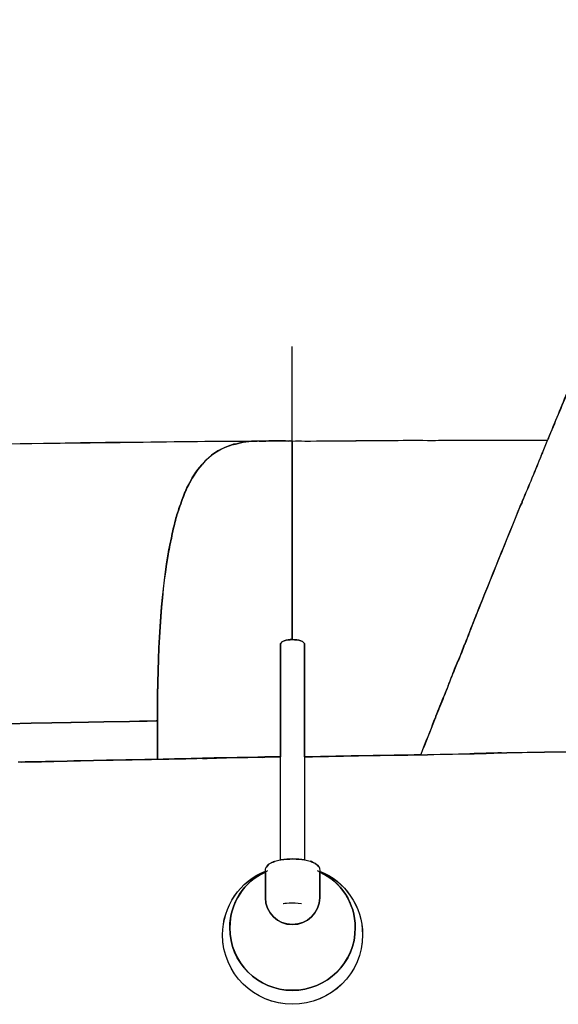
# Model space of a CAD drawing. Units: inches. Extents: x 3061 to 10240, y 4576 to 9386.
# Drawn here: x 5692 to 5985, y 8439 to 8975 of the extents above; entities that cross this region are included whole.
import ezdxf

# ---------------------------------------------------------------- set-up
doc = ezdxf.new("R2010")
doc.units = ezdxf.units.IN
doc.header["$MEASUREMENT"] = 0
doc.layers.add('Layer 1', color=7, linetype='Continuous')

msp = doc.modelspace()

# ---------------------------------------------------------------- linework, layer by layer
at = {"layer": 'Layer 1'}
for p, q in [((5840.25, 8745.24), (5840.25, 8796.74)), ((5840.25, 8637.2), (5840.25, 8745.24)), ((5766.9, 8592.98), (5766.9, 8572))]:
    msp.add_line(p, q, dxfattribs=at)
for points, knots in [([(6269.59, 9287.98), (6269.59, 9287.98), (6269.01, 9287.98), (6269.01, 9287.98), (6267.64, 9287.7), (6264.21, 9287.15), (6258.9, 9286.02), (6257.49, 9285.72), (6256.09, 9285.44), (6254.41, 9285.17), (6249.89, 9284.31), (6243.99, 9283.49), (6237.55, 9282.36), (6217.6, 9279.03), (6210.85, 9275.67), (6203.28, 9259.14), (6199.61, 9251.32), (6167.87, 9183.85), (6119.83, 9075.26), (6113.93, 9062.37), (6108.04, 9048.69), (6101.56, 9034.39), (6100.46, 9031.58), (6099.33, 9028.77), (6097.92, 9025.71), (6095.94, 9021.5), (6093.98, 9017.01), (6092.03, 9012.24), (6080.24, 8985.4), (6067.87, 8956.84), (6054.95, 8926.35), (6054.64, 8925.77), (6054.37, 8924.91), (6053.82, 8924.09), (6050.12, 8915.69), (6046.49, 8907.02), (6042.82, 8898.34), (6036.38, 8882.95), (6029.9, 8867.55), (6023.18, 8851.61), (6014.75, 8832.03), (6006.32, 8811.87), (5997.86, 8791.13), (5995.9, 8786.67), (5993.95, 8781.9), (5991.99, 8777.41), (5991.44, 8776.01), (5990.86, 8774.36), (5990.28, 8772.92), (5986.62, 8764.25), (5983.01, 8755.3), (5979.35, 8746.35), (5979.35, 8746.07), (5979.04, 8746.07), (5979.04, 8745.8), (5978.22, 8743.57), (5977.09, 8741.03), (5976.23, 8738.8), (5975.99, 8738.22), (5975.99, 8737.95), (5975.68, 8737.4), (5972.32, 8729.27), (5968.93, 8720.87), (5965.3, 8712.47), (5965.3, 8711.92), (5964.99, 8711.07), (5964.44, 8710.49), (5956.59, 8690.91), (5948.4, 8671.02), (5940.28, 8650.59), (5940, 8649.76), (5939.7, 8648.91), (5939.15, 8647.81), (5937.47, 8643.62), (5935.76, 8639.13), (5934.08, 8634.64), (5934.08, 8634.64), (5933.8, 8634.37), (5933.8, 8634.37), (5932.95, 8631.86), (5931.82, 8629.05), (5930.69, 8626.24), (5929.56, 8624.01), (5928.73, 8621.48), (5927.6, 8618.97), (5926.5, 8616.19), (5925.34, 8613.08), (5924.21, 8610.02), (5923.66, 8608.59), (5923.08, 8607.21), (5922.53, 8605.81), (5921.13, 8602.45), (5919.72, 8599.09), (5918.32, 8595.48), (5918.32, 8595.18), (5918.01, 8594.9), (5918.01, 8594.35), (5918.01, 8594.35), (5917.74, 8594.35), (5917.74, 8594.05), (5917.74, 8594.05), (5917.74, 8593.77), (5917.49, 8593.5), (5915.2, 8587.36), (5912.67, 8581.19), (5910.16, 8574.74)], [0, 0, 0, 0, 1, 1, 1, 2, 2, 2, 3, 3, 3, 4, 4, 4, 5, 5, 5, 6, 6, 6, 7, 7, 7, 8, 8, 8, 9, 9, 9, 10, 10, 10, 11, 11, 11, 12, 12, 12, 13, 13, 13, 14, 14, 14, 15, 15, 15, 16, 16, 16, 17, 17, 17, 18, 18, 18, 19, 19, 19, 20, 20, 20, 21, 21, 21, 22, 22, 22, 23, 23, 23, 24, 24, 24, 25, 25, 25, 26, 26, 26, 27, 27, 27, 28, 28, 28, 29, 29, 29, 30, 30, 30, 31, 31, 31, 32, 32, 32, 33, 33, 33, 34, 34, 34, 35, 35, 35, 35]), ([(5917.54, 8593.53), (5917.82, 8593.8), (5917.82, 8594.11), (5917.82, 8594.11), (5917.82, 8594.38), (5918.12, 8594.38), (5918.12, 8594.38), (5918.12, 8594.93), (5918.37, 8595.24), (5918.37, 8595.51), (5919.77, 8599.15), (5921.21, 8602.48), (5922.61, 8605.84), (5923.19, 8607.28), (5923.74, 8608.65), (5924.29, 8610.05), (5925.42, 8613.14), (5926.55, 8616.19), (5927.68, 8619), (5928.78, 8621.54), (5929.64, 8624.08), (5930.8, 8626.31), (5931.9, 8629.08), (5933.03, 8631.89), (5933.85, 8634.4), (5933.85, 8634.4), (5934.16, 8634.71), (5934.16, 8634.71), (5935.84, 8639.16), (5937.52, 8643.66), (5939.23, 8647.84), (5939.81, 8648.97), (5940.05, 8649.83), (5940.33, 8650.65), (5948.48, 8671.08), (5956.64, 8690.94), (5964.52, 8710.55), (5965.1, 8711.1), (5965.35, 8711.95), (5965.35, 8712.54), (5969.04, 8720.9), (5972.37, 8729.3), (5975.73, 8737.43), (5976.04, 8737.98), (5976.04, 8738.56), (5976.31, 8738.83), (5977.17, 8741.06), (5978.27, 8743.6), (5979.15, 8745.83), (5979.15, 8746.1), (5979.4, 8746.1), (5979.4, 8746.38), (5983.09, 8755.36), (5986.73, 8764.03), (5990.39, 8772.99), (5990.91, 8774.39), (5991.49, 8776.07), (5992.04, 8777.44), (5994.03, 8781.93), (5995.98, 8786.7), (5997.97, 8791.19), (6006.37, 8811.9), (6014.8, 8832.06), (6023.26, 8851.64), (6029.98, 8867.61), (6036.46, 8883.28), (6042.9, 8898.37), (6046.6, 8907.08), (6050.2, 8915.75), (6053.87, 8924.15), (6054.42, 8925.01), (6054.69, 8925.83), (6055, 8926.38), (6067.92, 8956.9), (6080.29, 8985.43), (6092.11, 9012.28), (6094.06, 9017.07), (6096.05, 9021.53), (6097.97, 9025.75), (6099.38, 9028.8), (6100.51, 9031.64), (6101.64, 9034.42), (6108.08, 9048.69), (6114.01, 9062.43), (6119.91, 9075.29), (6167.95, 9183.91), (6199.69, 9251.36), (6203.33, 9259.18), (6210.9, 9275.7), (6217.68, 9279.06), (6237.63, 9282.42), (6244.07, 9283.55), (6250, 9284.41), (6254.46, 9285.23), (6256.17, 9285.51), (6257.57, 9285.78), (6258.98, 9286.06), (6264.36, 9287.19), (6267.69, 9287.77), (6269.09, 9288.01), (6266.86, 9284.1), (6264.87, 9279.06), (6263.47, 9272.92), (6263.47, 9272.92), (6263.47, 9272.65), (6263.19, 9272.37), (6262.92, 9272.07), (6262.64, 9271.52), (6262.34, 9270.94), (6261.82, 9270.66), (6261.52, 9270.11), (6261.24, 9269.53), (6259.8, 9267.3), (6257.57, 9263.39), (6255.07, 9258.63), (6254.76, 9258.35), (6254.49, 9257.8), (6254.18, 9257.22), (6253.94, 9256.64), (6253.67, 9255.82), (6253.36, 9255.27), (6253.08, 9255.27), (6253.08, 9254.96), (6253.08, 9254.96), (6252.23, 9253.01), (6251.13, 9251.05), (6250, 9248.82), (6249.14, 9247.14), (6248.29, 9244.91), (6247.46, 9242.93), (6245.2, 9237.89), (6242.94, 9232.3), (6241.02, 9226.13), (6230.82, 9197.57), (6001.54, 8576.45), (6001.54, 8576.45), (6001.54, 8576.45), (5996.78, 8576.45), (5996.78, 8576.45), (5995.07, 8576.45), (5993.11, 8576.45), (5990.61, 8576.18), (5982.45, 8576.18), (5970.08, 8575.9), (5954.04, 8575.63), (5948.7, 8575.32), (5943.08, 8575.32), (5936.94, 8575.05), (5928.78, 8575.05), (5919.77, 8574.77), (5910.21, 8574.47), (5910.21, 8574.47), (5910.21, 8574.77), (5910.21, 8574.77), (5912.75, 8581.22), (5915.28, 8587.39), (5917.54, 8593.53)], [0, 0, 0, 0, 1, 1, 1, 2, 2, 2, 3, 3, 3, 4, 4, 4, 5, 5, 5, 6, 6, 6, 7, 7, 7, 8, 8, 8, 9, 9, 9, 10, 10, 10, 11, 11, 11, 12, 12, 12, 13, 13, 13, 14, 14, 14, 15, 15, 15, 16, 16, 16, 17, 17, 17, 18, 18, 18, 19, 19, 19, 20, 20, 20, 21, 21, 21, 22, 22, 22, 23, 23, 23, 24, 24, 24, 25, 25, 25, 26, 26, 26, 27, 27, 27, 28, 28, 28, 29, 29, 29, 30, 30, 30, 31, 31, 31, 32, 32, 32, 33, 33, 33, 34, 34, 34, 35, 35, 35, 36, 36, 36, 37, 37, 37, 38, 38, 38, 39, 39, 39, 40, 40, 40, 41, 41, 41, 42, 42, 42, 43, 43, 43, 44, 44, 44, 45, 45, 45, 46, 46, 46, 47, 47, 47, 48, 48, 48, 49, 49, 49, 50, 50, 50, 51, 51, 51, 52, 52, 52, 52]), ([(5975.68, 8737.41), (5975.98, 8737.99), (5975.98, 8738.24), (5976.26, 8738.82), (5975.98, 8738.54), (5975.98, 8737.99), (5975.68, 8737.41)], [0, 0, 0, 0, 1, 1, 1, 2, 2, 2, 2]), ([(5965.3, 8712.49), (5965.3, 8711.91), (5964.99, 8711.09), (5964.44, 8710.54), (5964.99, 8711.12), (5965.3, 8711.91), (5965.3, 8712.49)], [0, 0, 0, 0, 1, 1, 1, 2, 2, 2, 2]), ([(5940.27, 8650.66), (5940, 8649.8), (5939.69, 8648.94), (5939.14, 8647.85), (5939.72, 8648.67), (5940, 8649.8), (5940.27, 8650.66)], [0, 0, 0, 0, 1, 1, 1, 2, 2, 2, 2]), ([(5833.78, 8634.43), (5833.78, 8636.38), (5837.17, 8637.21), (5840.25, 8637.21), (5843.62, 8637.21), (5846.97, 8636.35), (5846.97, 8634.43)], [2, 2, 2, 2, 3, 3, 3, 4, 4, 4, 4]), ([(5833.78, 8634.41), (5833.78, 8636.4), (5837.17, 8637.19), (5840.25, 8637.19), (5843.62, 8637.19), (5846.97, 8636.37), (5846.97, 8634.41)], [1, 1, 1, 1, 2, 2, 2, 3, 3, 3, 3]), ([(5933.83, 8634.41), (5933.83, 8634.69), (5933.83, 8634.69), (5934.1, 8634.69), (5934.1, 8634.69), (5933.83, 8634.41), (5933.83, 8634.41)], [0, 0, 0, 0, 1, 1, 1, 2, 2, 2, 2]), ([(5927.65, 8619.02), (5928.78, 8621.52), (5929.61, 8624.06), (5930.77, 8626.29), (5929.58, 8624.06), (5928.78, 8621.52), (5927.65, 8619.02)], [0, 0, 0, 0, 1, 1, 1, 2, 2, 2, 2]), ([(5922.58, 8605.85), (5921.18, 8602.49), (5919.77, 8599.13), (5918.34, 8595.53), (5919.77, 8599.13), (5921.18, 8602.49), (5922.58, 8605.85)], [0, 0, 0, 0, 1, 1, 1, 2, 2, 2, 2]), ([(5922.58, 8605.85), (5923.16, 8607.26), (5923.71, 8608.66), (5924.29, 8610.07), (5923.71, 8608.66), (5923.16, 8607.26), (5922.58, 8605.85)], [0, 0, 0, 0, 1, 1, 1, 2, 2, 2, 2]), ([(5766.92, 8592.91), (5766.92, 8592.91), (4893.34, 8576.39), (4863.26, 8576.39), (4849.48, 8576.39), (4821.13, 8576.11), (4794.44, 8575.84)], [12, 12, 12, 12, 13, 13, 13, 14, 14, 14, 14]), ([(4794.5, 8575.9), (4821.2, 8576.21), (4849.54, 8576.48), (4863.32, 8576.48), (4893.38, 8576.48), (5766.92, 8592.98), (5766.92, 8592.98)], [10, 10, 10, 10, 11, 11, 11, 12, 12, 12, 12]), ([(5917.81, 8594.1), (5917.81, 8594.1), (5917.81, 8593.82), (5917.54, 8593.52), (5917.81, 8593.82), (5917.81, 8594.1), (5917.81, 8594.1)], [0, 0, 0, 0, 1, 1, 1, 2, 2, 2, 2]), ([(5917.81, 8594.1), (5917.81, 8594.37), (5917.81, 8594.37), (5918.12, 8594.37), (5918.12, 8594.37), (5917.81, 8594.37), (5917.81, 8594.1)], [0, 0, 0, 0, 1, 1, 1, 2, 2, 2, 2]), ([(5936.93, 8575.06), (5943.07, 8575.34), (5948.72, 8575.34), (5954.06, 8575.64), (5948.72, 8575.34), (5943.07, 8575.34), (5936.93, 8575.06)], [0, 0, 0, 0, 1, 1, 1, 2, 2, 2, 2]), ([(5954.06, 8575.64), (5970.06, 8575.92), (5982.43, 8576.19), (5990.59, 8576.19), (5993.12, 8576.19), (5995.11, 8576.5), (5996.76, 8576.5)], [3, 3, 3, 3, 4, 4, 4, 5, 5, 5, 5]), ([(5824.3, 8573.19), (5817, 8573.19), (5809.39, 8572.88), (5801.54, 8572.88), (5798.12, 8572.88), (5794.79, 8572.61), (5791.43, 8572.61)], [20, 20, 20, 20, 21, 21, 21, 22, 22, 22, 22]), ([(5801.56, 8572.93), (5809.44, 8572.93), (5817.04, 8573.2), (5824.31, 8573.2), (5825.75, 8573.2), (5827.15, 8573.48), (5828.28, 8573.48)], [51, 51, 51, 51, 52, 52, 52, 53, 53, 53, 53]), ([(5827.61, 8515.21), (5827.91, 8515.21), (5828.16, 8515.49), (5828.74, 8515.76), (5829.32, 8516.04), (5829.87, 8516.31), (5830.72, 8516.59)], [6, 6, 6, 6, 7, 7, 7, 8, 8, 8, 8]), ([(5827.62, 8515.18), (5827.86, 8515.18), (5828.17, 8515.49), (5828.72, 8515.76), (5829.27, 8516.04), (5829.85, 8516.31), (5830.67, 8516.59)], [8, 8, 8, 8, 9, 9, 9, 10, 10, 10, 10]), ([(5855.14, 8511.26), (5868.91, 8505.64), (5878.47, 8492.23), (5878.47, 8476.56), (5878.47, 8455.55), (5861.34, 8438.75), (5840.26, 8438.75), (5819.46, 8438.75), (5802.32, 8455.55), (5802.32, 8476.56), (5802.32, 8492.23), (5811.88, 8505.67), (5825.63, 8511.26)], [0, 0, 0, 0, 1, 1, 1, 2, 2, 2, 3, 3, 3, 4, 4, 4, 4]), ([(5855.14, 8510.71), (5866.66, 8505.67), (5874.54, 8493.9), (5874.54, 8480.46), (5874.54, 8461.44), (5859.08, 8446.35), (5840.26, 8446.35), (5821.42, 8446.35), (5806.24, 8461.44), (5806.24, 8480.46), (5806.24, 8493.9), (5814.09, 8505.67), (5825.63, 8510.71)], [1, 1, 1, 1, 2, 2, 2, 3, 3, 3, 4, 4, 4, 5, 5, 5, 5]), ([(5825.64, 8510.67), (5814.13, 8505.63), (5806.28, 8493.87), (5806.28, 8480.43), (5806.28, 8461.4), (5821.46, 8446.32), (5840.25, 8446.32), (5859.06, 8446.32), (5874.55, 8461.4), (5874.55, 8480.43), (5874.55, 8493.9), (5866.67, 8505.67), (5855.15, 8510.67)], [2, 2, 2, 2, 3, 3, 3, 4, 4, 4, 5, 5, 5, 6, 6, 6, 6]), ([(5855.18, 8510.66), (5866.7, 8505.62), (5874.55, 8493.86), (5874.55, 8480.45), (5874.55, 8461.42), (5859.09, 8446.3), (5840.24, 8446.3), (5821.46, 8446.3), (5806.28, 8461.42), (5806.28, 8480.45)], [5, 5, 5, 5, 6, 6, 6, 7, 7, 7, 8, 8, 8, 8]), ([(5855.15, 8511.22), (5868.96, 8505.63), (5878.49, 8492.19), (5878.49, 8476.53), (5878.49, 8455.54), (5861.38, 8438.74), (5840.28, 8438.74)], [7, 7, 7, 7, 8, 8, 8, 9, 9, 9, 9]), ([(5855.14, 8496.7), (5855.14, 8488.58), (5848.39, 8482.16), (5840.26, 8482.16), (5832.38, 8482.16), (5825.63, 8488.58), (5825.63, 8496.7)], [1, 1, 1, 1, 2, 2, 2, 3, 3, 3, 3]), ([(5825.64, 8496.7), (5825.64, 8488.57), (5832.36, 8482.13), (5840.24, 8482.13), (5848.4, 8482.13), (5855.18, 8488.57), (5855.18, 8496.7)], [2, 2, 2, 2, 3, 3, 3, 4, 4, 4, 4])]:
    msp.add_open_spline(points, degree=3, knots=knots, dxfattribs=at)
for points in [[(5754.83, 8744.7), (5777.59, 8745), (5800.07, 8745.28), (5821.12, 8745.28)], [(5754.85, 8744.71), (5777.61, 8744.98), (5800.09, 8745.29), (5821.17, 8745.29)], [(5821.13, 8745.24), (5816.92, 8745.24), (5812.98, 8744.66), (5809.34, 8743.56)], [(5809.36, 8743.63), (5813.02, 8744.76), (5816.96, 8745.31), (5821.15, 8745.31)], [(5821.12, 8745.28), (5816.93, 8745.28), (5812.99, 8744.7), (5809.36, 8743.6)], [(5822.26, 8745.24), (5822.26, 8745.24), (5821.13, 8745.24), (5821.13, 8745.24)], [(5821.15, 8745.31), (5821.15, 8745.31), (5822.28, 8745.31), (5822.28, 8745.31)], [(5822.26, 8745.24), (5822.26, 8745.24), (5825.93, 8745.24), (5825.93, 8745.24)], [(5822.28, 8745.31), (5822.28, 8745.31), (5825.98, 8745.31), (5825.98, 8745.31)], [(5838.02, 8745.24), (5834.08, 8745.52), (5830.13, 8745.52), (5825.92, 8745.24)], [(5825.92, 8745.24), (5830.13, 8745.52), (5834.08, 8745.52), (5838.02, 8745.24)], [(5825.93, 8745.24), (5830.15, 8745.52), (5834.09, 8745.52), (5838.03, 8745.24)], [(5825.98, 8745.31), (5830.16, 8745.62), (5834.1, 8745.62), (5838.04, 8745.31)], [(5838.03, 8745.24), (5838.85, 8745.52), (5839.43, 8745.52), (5840.26, 8745.24)], [(5838.04, 8745.31), (5838.87, 8745.62), (5839.45, 8745.62), (5840.27, 8745.31)], [(5840.25, 8745.24), (5842.51, 8745.51), (5844.74, 8745.51), (5847, 8745.24)], [(5840.25, 8637.2), (5840.25, 8637.2), (5840.25, 8745.24), (5840.25, 8745.24)], [(5840.26, 8745.24), (5842.52, 8745.52), (5844.75, 8745.52), (5847.01, 8745.24)], [(5840.27, 8745.31), (5840.27, 8745.31), (5840.27, 8637.27), (5840.27, 8637.27)], [(5847, 8745.24), (5864.11, 8745.51), (5880.42, 8745.51), (5895.05, 8745.51)], [(5847.01, 8745.24), (5864.11, 8745.52), (5880.18, 8745.52), (5895.05, 8745.52)], [(5895.05, 8745.51), (5902.63, 8745.82), (5909.65, 8745.82), (5916.4, 8745.51)], [(5895.05, 8745.52), (5902.63, 8745.82), (5909.66, 8745.82), (5916.41, 8745.52)], [(5916.4, 8745.51), (5920.92, 8745.82), (5925.11, 8745.82), (5929.05, 8745.82)], [(5916.41, 8745.52), (5920.9, 8745.82), (5925.11, 8745.82), (5929.05, 8745.82)], [(5929.05, 8745.82), (5929.05, 8745.82), (5979.05, 8745.82), (5979.05, 8745.82)], [(5929.05, 8745.82), (5929.05, 8745.82), (5979.05, 8745.82), (5979.05, 8745.82)], [(5979.05, 8745.82), (5978.23, 8743.59), (5977.07, 8741.06), (5976.24, 8738.83)], [(5979.05, 8745.82), (5979.05, 8745.82), (5979.36, 8745.82), (5979.36, 8745.82)], [(5611.52, 8742.47), (5642.98, 8743.02), (5677.28, 8743.84), (5711.28, 8744.15)], [(5611.53, 8742.45), (5643.03, 8743.03), (5677.3, 8743.85), (5711.3, 8744.16)], [(5711.28, 8744.15), (5725.88, 8744.42), (5740.2, 8744.42), (5754.83, 8744.7)], [(5711.3, 8744.16), (5725.93, 8744.43), (5740.53, 8744.71), (5754.85, 8744.71)], [(5805.4, 8742.43), (5800.33, 8740.75), (5795.57, 8737.67), (5791.32, 8732.63)], [(5805.42, 8742.47), (5800.35, 8740.76), (5795.58, 8737.7), (5791.34, 8732.66)], [(5791.37, 8732.69), (5795.58, 8737.73), (5800.35, 8740.82), (5805.42, 8742.5)], [(5809.34, 8743.56), (5807.94, 8743.56), (5806.81, 8742.98), (5805.4, 8742.43)], [(5809.35, 8743.59), (5807.94, 8743.31), (5806.51, 8743.01), (5805.41, 8742.46)], [(5805.41, 8742.46), (5806.81, 8743.01), (5807.94, 8743.59), (5809.35, 8743.59)], [(5805.42, 8742.5), (5806.55, 8743.08), (5807.95, 8743.36), (5809.36, 8743.63)], [(5809.36, 8743.6), (5807.95, 8743.6), (5806.82, 8743.02), (5805.42, 8742.47)], [(5975.69, 8737.42), (5972.3, 8729.29), (5968.94, 8720.9), (5965.31, 8712.5)], [(5976.24, 8738.83), (5975.97, 8738.24), (5975.97, 8737.97), (5975.69, 8737.42)], [(5791.06, 8732.36), (5787.95, 8729.03), (5785.44, 8725.09), (5782.91, 8719.77)], [(5791.08, 8732.35), (5787.96, 8728.99), (5785.46, 8725.05), (5782.92, 8719.74)], [(5782.94, 8719.8), (5785.47, 8724.84), (5788.01, 8729.06), (5791.09, 8732.42)], [(5782.95, 8719.77), (5785.48, 8725.09), (5788.02, 8729.03), (5791.1, 8732.39)], [(5791.1, 8732.39), (5787.99, 8729.03), (5785.48, 8724.81), (5782.95, 8719.77)], [(5791.34, 8732.66), (5791.34, 8732.66), (5791.06, 8732.66), (5791.06, 8732.36)], [(5791.32, 8732.63), (5791.32, 8732.63), (5791.08, 8732.63), (5791.08, 8732.35)], [(5791.09, 8732.42), (5791.09, 8732.42), (5791.09, 8732.69), (5791.37, 8732.69)], [(5791.36, 8732.66), (5791.09, 8732.66), (5791.09, 8732.38), (5791.09, 8732.38)], [(5791.09, 8732.38), (5791.09, 8732.66), (5791.36, 8732.66), (5791.36, 8732.66)], [(5779.55, 8711.13), (5780.68, 8714.49), (5781.81, 8717.27), (5782.94, 8719.8)], [(5782.91, 8719.77), (5781.78, 8717.27), (5780.65, 8714.46), (5779.55, 8711.1)], [(5782.92, 8719.74), (5781.79, 8717.23), (5780.66, 8714.42), (5779.56, 8711.06)], [(5779.55, 8711.1), (5778.69, 8709.42), (5778.42, 8707.74), (5777.84, 8706.06)], [(5779.56, 8711.06), (5778.98, 8709.66), (5778.4, 8707.98), (5777.85, 8706.02)], [(5777.87, 8706.09), (5778.45, 8708.07), (5779, 8709.72), (5779.55, 8711.13)], [(5777.88, 8706.06), (5778.46, 8707.74), (5778.7, 8709.42), (5779.56, 8711.1)], [(5779.56, 8711.1), (5779.01, 8709.7), (5778.46, 8708.02), (5777.88, 8706.06)], [(5964.42, 8710.51), (5956.6, 8690.93), (5948.41, 8671.04), (5940.26, 8650.61)], [(5965.31, 8712.5), (5965.31, 8711.91), (5965, 8711.09), (5964.42, 8710.51)], [(5777.84, 8706.06), (5777.29, 8704.93), (5777.01, 8703.52), (5776.71, 8702.12)], [(5777.85, 8706.02), (5777.27, 8704.89), (5777.03, 8703.52), (5776.72, 8702.08)], [(5776.74, 8702.18), (5777.04, 8703.58), (5777.32, 8704.96), (5777.87, 8706.09)], [(5777.88, 8706.06), (5777.3, 8704.93), (5777.05, 8703.56), (5776.75, 8702.15)], [(5776.75, 8702.15), (5777.05, 8703.56), (5777.3, 8704.93), (5777.88, 8706.06)], [(5776.71, 8702.12), (5775.88, 8699.06), (5775.06, 8695.98), (5774.48, 8692.31)], [(5776.72, 8702.08), (5775.87, 8699.03), (5775.04, 8695.94), (5774.49, 8692.31)], [(5774.51, 8692.34), (5775.06, 8696.01), (5775.91, 8699.06), (5776.74, 8702.18)], [(5774.49, 8692.31), (5773.61, 8689.22), (5773.09, 8685.86), (5772.51, 8682.47)], [(5772.52, 8682.57), (5773.07, 8685.9), (5773.65, 8689.26), (5774.51, 8692.34)], [(5774.48, 8692.31), (5773.62, 8689.23), (5773.07, 8685.9), (5772.52, 8682.51)], [(5774.51, 8692.34), (5773.68, 8689.26), (5773.1, 8685.93), (5772.55, 8682.54)], [(5772.55, 8682.54), (5773.1, 8685.93), (5773.68, 8689.26), (5774.51, 8692.34)], [(5766.9, 8592.98), (5766.9, 8631.86), (5768.89, 8661), (5772.52, 8682.57)], [(5772.52, 8682.51), (5768.86, 8660.94), (5766.9, 8631.83), (5766.9, 8592.95)], [(5772.51, 8682.47), (5768.84, 8660.91), (5766.92, 8631.83), (5766.92, 8592.91)], [(5940.26, 8650.61), (5940.01, 8649.79), (5939.71, 8648.66), (5939.13, 8647.83)], [(5939.13, 8647.83), (5937.48, 8643.62), (5935.77, 8639.16), (5934.06, 8634.67)], [(5833.78, 8573.4), (5833.78, 8573.4), (5833.78, 8634.43), (5833.78, 8634.43)], [(5833.78, 8573.38), (5833.78, 8573.38), (5833.78, 8634.41), (5833.78, 8634.41)], [(5840.27, 8637.27), (5837.19, 8637.27), (5833.83, 8636.42), (5833.83, 8634.49)], [(5833.83, 8634.49), (5833.83, 8634.49), (5833.83, 8573.46), (5833.83, 8573.46)], [(5846.97, 8634.39), (5847, 8636.34), (5843.61, 8637.2), (5840.25, 8637.2)], [(5846.97, 8634.43), (5846.97, 8634.43), (5846.97, 8573.4), (5846.97, 8573.4)], [(5846.97, 8634.41), (5846.97, 8634.41), (5846.97, 8573.38), (5846.97, 8573.38)], [(5846.97, 8573.36), (5846.97, 8573.36), (5846.97, 8634.39), (5846.97, 8634.39)], [(5933.81, 8634.39), (5932.96, 8631.89), (5931.83, 8629.04), (5930.7, 8626.27)], [(5934.06, 8634.67), (5933.81, 8634.67), (5933.81, 8634.67), (5933.81, 8634.39)], [(5930.7, 8626.27), (5929.57, 8624.03), (5928.71, 8621.5), (5927.58, 8619)], [(5927.58, 8619), (5926.48, 8616.22), (5925.35, 8613.1), (5924.22, 8610.01)], [(5924.22, 8610.01), (5923.64, 8608.61), (5923.09, 8607.23), (5922.51, 8605.83)], [(5922.51, 8605.83), (5921.11, 8602.47), (5919.73, 8599.11), (5918.33, 8595.47)], [(5918.33, 8595.47), (5918.33, 8595.2), (5918.02, 8594.93), (5918.02, 8594.38)], [(5766.9, 8592.95), (5766.9, 8592.98), (4893.36, 8576.45), (4863.3, 8576.45)], [(5766.96, 8592.98), (5766.96, 8592.98), (5766.9, 8592.98), (5766.9, 8592.98)], [(5766.92, 8592.98), (5766.92, 8592.98), (5766.92, 8571.99), (5766.92, 8571.99)], [(5766.96, 8572.06), (5766.96, 8572.06), (5766.96, 8592.98), (5766.96, 8592.98)], [(5917.47, 8593.52), (5915.21, 8587.38), (5912.68, 8581.21), (5910.17, 8574.77)], [(5917.75, 8594.07), (5917.75, 8594.07), (5917.75, 8593.79), (5917.47, 8593.52)], [(5918.02, 8594.38), (5917.75, 8594.38), (5917.75, 8594.38), (5917.75, 8594.07)], [(5910.17, 8574.49), (5891.35, 8574.18), (5870.28, 8573.91), (5846.97, 8573.36)], [(5846.99, 8573.38), (5870.33, 8573.96), (5891.41, 8574.24), (5910.19, 8574.51)], [(5910.17, 8574.77), (5910.17, 8574.77), (5910.17, 8574.49), (5910.17, 8574.49)], [(5910.19, 8574.51), (5919.78, 8574.79), (5928.76, 8575.06), (5936.92, 8575.06)], [(5936.92, 8575.06), (5943.09, 8575.34), (5948.71, 8575.34), (5954.06, 8575.64)], [(5692.78, 8570.59), (5692.78, 8570.59), (5691.07, 8570.59), (5691.07, 8570.59)], [(5691.14, 8570.67), (5691.14, 8570.67), (5692.85, 8570.67), (5692.85, 8570.67)], [(5710.47, 8570.87), (5704.57, 8570.87), (5698.64, 8570.6), (5692.78, 8570.6)], [(5692.78, 8570.6), (5698.64, 8570.6), (5704.57, 8570.87), (5710.47, 8570.87)], [(5710.47, 8570.86), (5704.54, 8570.86), (5698.65, 8570.59), (5692.78, 8570.59)], [(5692.85, 8570.67), (5698.71, 8570.67), (5704.64, 8570.94), (5710.53, 8570.94)], [(5766.92, 8571.99), (5748.68, 8571.72), (5729.87, 8571.44), (5710.47, 8570.86)], [(5710.53, 8570.94), (5729.93, 8571.49), (5748.77, 8571.8), (5767.01, 8572.07)], [(5791.43, 8572.61), (5783.27, 8572.33), (5775.12, 8572.33), (5766.96, 8572.06)], [(5767.01, 8572.07), (5775.17, 8572.35), (5783.32, 8572.35), (5791.45, 8572.62)], [(5801.48, 8572.83), (5798.11, 8572.55), (5794.72, 8572.55), (5791.36, 8572.55)], [(5791.36, 8572.55), (5794.72, 8572.55), (5798.15, 8572.83), (5801.48, 8572.83)], [(5791.45, 8572.62), (5794.87, 8572.62), (5798.2, 8572.62), (5801.56, 8572.93)], [(5828.17, 8573.38), (5827.07, 8573.38), (5825.64, 8573.11), (5824.23, 8573.11)], [(5824.23, 8573.11), (5825.64, 8573.38), (5827.07, 8573.38), (5828.17, 8573.38)], [(5828.24, 8573.46), (5827.11, 8573.46), (5825.7, 8573.46), (5824.3, 8573.19)], [(5833.83, 8573.46), (5833.83, 8573.46), (5828.24, 8573.46), (5828.24, 8573.46)], [(5828.28, 8573.48), (5828.28, 8573.48), (5833.9, 8573.48), (5833.9, 8573.48)], [(5833.78, 8517.41), (5833.78, 8517.41), (5833.78, 8573.4), (5833.78, 8573.4)], [(5833.78, 8517.39), (5833.78, 8517.39), (5833.78, 8573.38), (5833.78, 8573.38)], [(5846.97, 8573.4), (5846.97, 8573.4), (5846.97, 8517.41), (5846.97, 8517.41)], [(5846.97, 8573.38), (5846.97, 8573.38), (5846.97, 8517.39), (5846.97, 8517.39)], [(5826.49, 8513.81), (5826.49, 8514.36), (5827.04, 8514.63), (5827.62, 8515.18)], [(5827.6, 8515.17), (5827.33, 8514.89), (5826.78, 8514.34), (5826.5, 8513.76)], [(5826.5, 8513.76), (5826.5, 8514.34), (5827.05, 8514.62), (5827.6, 8515.17)], [(5826.51, 8513.81), (5826.78, 8514.36), (5827.33, 8514.91), (5827.61, 8515.21)], [(5830.71, 8516.55), (5829.88, 8516.28), (5829.3, 8515.97), (5828.75, 8515.73)], [(5828.75, 8515.73), (5829.3, 8516), (5829.88, 8516.28), (5830.71, 8516.55)], [(5830.67, 8516.59), (5831.8, 8516.89), (5832.69, 8517.17), (5833.79, 8517.44)], [(5830.72, 8516.59), (5831.85, 8516.89), (5832.68, 8517.17), (5833.81, 8517.44)], [(5834.05, 8517.39), (5834.05, 8517.39), (5833.78, 8517.39), (5833.78, 8517.39)], [(5833.79, 8517.44), (5833.79, 8517.44), (5834.09, 8517.44), (5834.09, 8517.44)], [(5833.81, 8517.44), (5833.81, 8517.44), (5834.11, 8517.44), (5834.11, 8517.44)], [(5846.97, 8517.39), (5843.03, 8517.97), (5838.27, 8517.97), (5834.05, 8517.39)], [(5834.08, 8517.41), (5838.29, 8517.99), (5843.06, 8517.99), (5847, 8517.41)], [(5847, 8517.41), (5842.78, 8517.99), (5838.29, 8517.99), (5834.08, 8517.41)], [(5834.09, 8517.44), (5838.28, 8518.02), (5843.04, 8518.02), (5846.98, 8517.44)], [(5834.11, 8517.44), (5838.33, 8518.02), (5842.79, 8518.02), (5847.03, 8517.44)], [(5846.98, 8517.44), (5848.14, 8517.17), (5848.97, 8516.89), (5850.1, 8516.59)], [(5847.03, 8517.44), (5848.16, 8517.17), (5848.99, 8516.89), (5850.12, 8516.59)], [(5850.1, 8516.59), (5850.92, 8516.31), (5851.5, 8516.04), (5852.05, 8515.76)], [(5852.06, 8515.74), (5851.48, 8516.01), (5850.93, 8516.32), (5850.11, 8516.59)], [(5850.11, 8516.59), (5850.93, 8516.29), (5851.48, 8516.01), (5852.06, 8515.74)], [(5850.12, 8516.59), (5850.97, 8516.31), (5851.52, 8516.04), (5852.1, 8515.76)], [(5852.05, 8515.76), (5852.36, 8515.49), (5852.63, 8515.49), (5852.63, 8515.49)], [(5852.1, 8515.76), (5852.35, 8515.49), (5852.65, 8515.49), (5852.65, 8515.49)], [(5854.57, 8513.77), (5853.99, 8514.35), (5853.47, 8514.9), (5852.62, 8515.45)], [(5852.62, 8515.45), (5853.47, 8514.9), (5853.99, 8514.35), (5854.57, 8513.77)], [(5852.63, 8515.49), (5853.46, 8514.91), (5854.04, 8514.36), (5854.59, 8513.81)], [(5852.65, 8515.49), (5853.51, 8514.91), (5854.06, 8514.36), (5854.64, 8513.81)], [(5802.31, 8476.53), (5802.31, 8492.19), (5811.87, 8505.67), (5825.64, 8511.22)], [(5806.28, 8480.45), (5806.28, 8493.89), (5814.13, 8505.65), (5825.64, 8510.66)], [(5825.62, 8511.82), (5825.62, 8512.68), (5825.93, 8513.23), (5826.51, 8513.81)], [(5825.62, 8511.24), (5825.62, 8511.24), (5825.62, 8511.82), (5825.62, 8511.82)], [(5825.62, 8510.66), (5825.62, 8510.66), (5825.62, 8511.24), (5825.62, 8511.24)], [(5825.62, 8496.7), (5825.62, 8496.7), (5825.62, 8510.66), (5825.62, 8510.66)], [(5825.63, 8511.82), (5825.63, 8512.65), (5825.91, 8513.23), (5826.49, 8513.81)], [(5825.63, 8511.27), (5825.63, 8511.27), (5825.63, 8511.82), (5825.63, 8511.82)], [(5825.63, 8510.71), (5826.21, 8511.26), (5826.46, 8511.26), (5827.04, 8511.53)], [(5825.63, 8510.69), (5825.63, 8510.69), (5825.63, 8511.27), (5825.63, 8511.27)], [(5825.63, 8496.7), (5825.63, 8496.7), (5825.63, 8510.69), (5825.63, 8510.69)], [(5825.64, 8511.22), (5825.64, 8511.22), (5825.64, 8510.67), (5825.64, 8510.67)], [(5825.64, 8510.66), (5825.64, 8510.66), (5825.64, 8496.7), (5825.64, 8496.7)], [(5853.74, 8511.53), (5854.32, 8511.26), (5854.56, 8511.26), (5855.14, 8510.71)], [(5854.59, 8513.81), (5854.89, 8513.23), (5855.17, 8512.65), (5855.17, 8511.82)], [(5854.64, 8513.81), (5854.88, 8513.23), (5855.19, 8512.68), (5855.19, 8511.82)], [(5855.14, 8510.69), (5855.14, 8510.69), (5855.14, 8496.7), (5855.14, 8496.7)], [(5855.17, 8510.69), (5855.17, 8510.69), (5855.14, 8510.69), (5855.14, 8510.69)], [(5855.15, 8510.67), (5855.15, 8510.67), (5855.15, 8511.22), (5855.15, 8511.22)], [(5855.17, 8511.82), (5855.17, 8511.82), (5855.17, 8511.27), (5855.17, 8511.27)], [(5855.17, 8511.27), (5855.17, 8511.27), (5855.17, 8510.69), (5855.17, 8510.69)], [(5855.18, 8496.7), (5855.18, 8496.7), (5855.18, 8510.66), (5855.18, 8510.66)], [(5855.19, 8511.82), (5855.19, 8511.82), (5855.19, 8511.27), (5855.19, 8511.27)], [(5855.19, 8511.27), (5855.19, 8511.27), (5855.19, 8510.69), (5855.19, 8510.69)], [(5855.19, 8510.69), (5855.19, 8510.69), (5855.19, 8496.7), (5855.19, 8496.7)], [(5840.25, 8482.13), (5832.4, 8482.13), (5825.62, 8488.55), (5825.62, 8496.7)], [(5835.21, 8493.61), (5835.21, 8493.61), (5840.56, 8494.44), (5845.32, 8493.61)], [(5855.19, 8496.7), (5855.13, 8488.55), (5848.41, 8482.13), (5840.25, 8482.13)], [(5840.28, 8438.74), (5819.47, 8438.77), (5802.31, 8455.54), (5802.31, 8476.53)]]:
    msp.add_open_spline(points, degree=3, dxfattribs=at)

doc.saveas('drawing.dxf')
